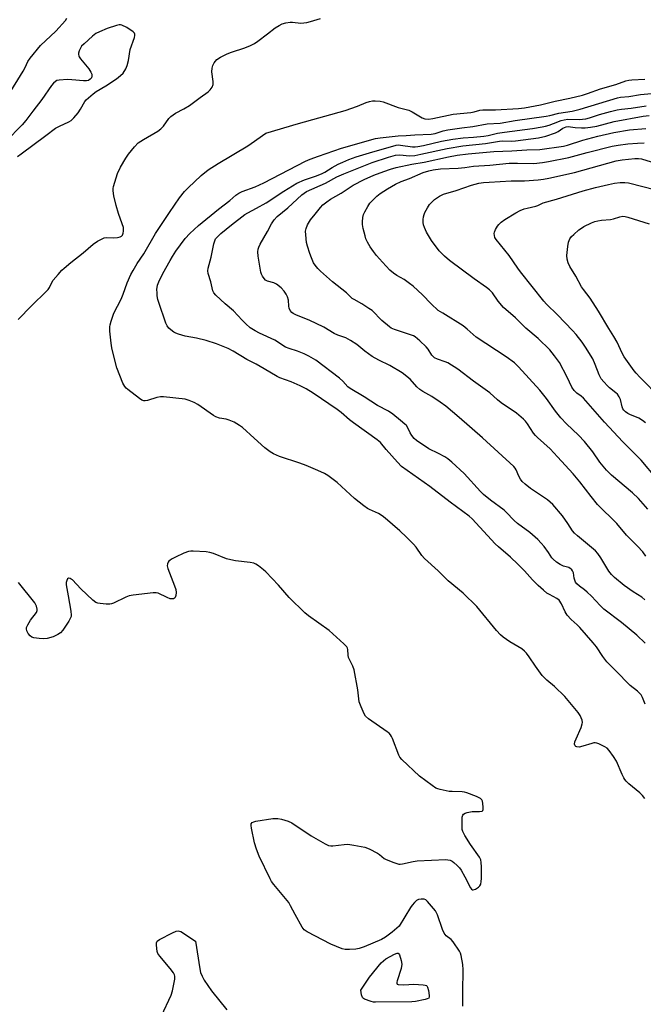
# Model space of a CAD drawing. Units: inches. Extents: x 1237767 to 1243767, y 541454 to 545454.
# Drawn here: x 1241090 to 1241330, y 542211 to 542589 of the extents above; entities that cross this region are included whole.
import ezdxf

# ---------------------------------------------------------------- set-up
doc = ezdxf.new("R2010")
doc.units = ezdxf.units.IN
doc.header["$MEASUREMENT"] = 0
doc.layers.add('Undefined', color=1, linetype='Continuous')

msp = doc.modelspace()

# ---------------------------------------------------------------- linework, layer by layer
at = {"layer": 'Undefined'}
for points, elevation in [([(1241085.71, 542560.07), (1241091.45, 542569.41), (1241092.23, 542570.82), (1241093.33, 542573.13), (1241094.15, 542574.35), (1241098.19, 542579.24), (1241104.08, 542584.7), (1241107.73, 542588.89), (1241108.27, 542589.77)], 294), ([(1241089.63, 542474.03), (1241094.64, 542479.26), (1241100.46, 542484.94), (1241101.05, 542485.6), (1241101.55, 542486.32), (1241102.51, 542488.28), (1241103.06, 542489.18), (1241104.89, 542491.38), (1241106.39, 542492.99), (1241107.21, 542493.75), (1241109.85, 542495.94), (1241114.47, 542499.6), (1241118.33, 542502.92), (1241120.03, 542504.09), (1241121.55, 542504.94), (1241122.6, 542505.39), (1241123.68, 542505.53), (1241126.2, 542505.42), (1241127.66, 542505.51), (1241128.77, 542505.78), (1241129.23, 542506.05), (1241129.59, 542506.43), (1241129.9, 542507.14), (1241130.06, 542507.94), (1241130.08, 542508.76), (1241129.99, 542509.34), (1241129.55, 542510.77), (1241128.11, 542514.73), (1241127.15, 542517.87), (1241126.35, 542521.47), (1241126.09, 542523.44), (1241126.1, 542524.3), (1241126.24, 542525.14), (1241127.14, 542528.49), (1241127.74, 542530.13), (1241128.89, 542532.52), (1241130.94, 542536.04), (1241131.88, 542537.5), (1241134.27, 542540.33), (1241135.7, 542541.81), (1241137.69, 542543.2), (1241143.15, 542546.39), (1241144.33, 542547.19), (1241145.32, 542548.25), (1241147.39, 542551.16), (1241148.17, 542551.93), (1241149.03, 542552.62), (1241149.95, 542553.21), (1241153.2, 542554.89), (1241155.42, 542556.16), (1241159.45, 542559.31), (1241162.51, 542561.41), (1241163.33, 542562.16), (1241164.08, 542563.29), (1241164.4, 542564.31), (1241164.39, 542565.45), (1241163.97, 542569.16), (1241164.02, 542570.52), (1241164.33, 542571.6), (1241164.81, 542572.62), (1241165.31, 542573.27), (1241165.91, 542573.83), (1241167.27, 542574.8), (1241169.85, 542576.02), (1241171.45, 542576.65), (1241176.65, 542578.38), (1241178.79, 542579.27), (1241180.35, 542580.02), (1241181.56, 542580.84), (1241185.26, 542583.77), (1241188.32, 542586.06), (1241189.76, 542586.96), (1241191, 542587.59), (1241192.34, 542587.99), (1241194.01, 542588.25), (1241194.86, 542588.23), (1241198.06, 542587.87), (1241199.24, 542587.91), (1241200.41, 542588.06), (1241201.81, 542588.42), (1241205.72, 542589.66)], 296), ([(1241089.27, 542536.63), (1241090.71, 542537.64), (1241100.25, 542544.67), (1241103.9, 542547.51), (1241105.4, 542548.32), (1241109.01, 542549.94), (1241109.88, 542550.49), (1241110.91, 542551.46), (1241112.63, 542553.44), (1241113.55, 542554.83), (1241115.21, 542557.71), (1241115.71, 542558.38), (1241116.53, 542559.2), (1241118.31, 542560.74), (1241119.47, 542561.62), (1241123.19, 542563.76), (1241127.37, 542566.4), (1241128.91, 542567.66), (1241129.9, 542568.66), (1241130.94, 542570.23), (1241131.44, 542571.54), (1241131.91, 542573.47), (1241132.64, 542577.7), (1241134.23, 542582.28), (1241134.41, 542583.07), (1241134.43, 542583.56), (1241134.27, 542583.99), (1241133.72, 542584.53), (1241131.24, 542586.1), (1241129.44, 542587.06), (1241128.92, 542587.2), (1241128.39, 542587.19), (1241127.31, 542586.95), (1241123.77, 542585.79), (1241120.76, 542584.5), (1241119.44, 542583.84), (1241118.09, 542582.82), (1241114.9, 542579.92), (1241113.93, 542578.92), (1241113.48, 542578.21), (1241113.03, 542577.16), (1241112.8, 542576.35), (1241112.74, 542575.83), (1241112.82, 542575.32), (1241113.05, 542574.84), (1241113.53, 542574.14), (1241116.68, 542570.24), (1241117.51, 542569.03), (1241117.82, 542568.24), (1241117.9, 542567.48), (1241117.72, 542566.85), (1241117.24, 542566.27), (1241116.59, 542565.85), (1241115.8, 542565.66), (1241114.63, 542565.68), (1241110.22, 542566.09), (1241108.46, 542566.17), (1241105.26, 542565.97), (1241104.46, 542565.76), (1241103.97, 542565.48), (1241103.1, 542564.72), (1241102.34, 542563.83), (1241098.68, 542558.54), (1241095.22, 542554.07), (1241092.55, 542550.4), (1241091.05, 542548.75), (1241084.89, 542542.33)], 294), ([(1241330.19, 542290.17), (1241329.32, 542291.32), (1241328.29, 542292.31), (1241324.13, 542295.85), (1241323.11, 542296.82), (1241322.56, 542297.45), (1241322.11, 542298.15), (1241321.48, 542299.41), (1241319.3, 542304.51), (1241318.22, 542306.24), (1241316.56, 542308.63), (1241315.77, 542309.43), (1241314.81, 542310.01), (1241312.5, 542311.13), (1241311.73, 542311.41), (1241311.2, 542311.51), (1241310.65, 542311.49), (1241309.81, 542311.31), (1241306.39, 542310.25), (1241304.96, 542309.92), (1241304.05, 542309.95), (1241303.68, 542310.12), (1241303.41, 542310.39), (1241303.22, 542310.97), (1241303.36, 542311.97), (1241303.79, 542313.08), (1241305.76, 542317.45), (1241306.21, 542318.82), (1241306.24, 542319.37), (1241306.11, 542320.2), (1241305.43, 542322.09), (1241304.67, 542323.21), (1241299.51, 542329.36), (1241295.58, 542333.19), (1241292.64, 542335.6), (1241290.83, 542337.36), (1241288.21, 542340.91), (1241285.84, 542344.58), (1241284.81, 542345.96), (1241284.03, 542346.72), (1241282.98, 542347.58), (1241278.4, 542350.26), (1241275.86, 542352.11), (1241274.76, 542353.02), (1241273.31, 542354.64), (1241265.71, 542363.87), (1241260.4, 542368.98), (1241254.64, 542373.74), (1241250.83, 542377.63), (1241245.56, 542382.32), (1241244.6, 542383.43), (1241242.36, 542386.61), (1241241.43, 542387.75), (1241238.68, 542390.47), (1241236.08, 542392.91), (1241230.55, 542397.83), (1241229.39, 542398.74), (1241227.89, 542399.56), (1241224.43, 542401.06), (1241223.68, 542401.5), (1241222.25, 542402.55), (1241218.77, 542405.31), (1241212.04, 542411.54), (1241208.53, 542414.17), (1241207.27, 542414.9), (1241204.65, 542416.14), (1241200.21, 542418.02), (1241197.79, 542418.91), (1241189.88, 542421.5), (1241187.6, 542422.45), (1241186.4, 542423.23), (1241184.34, 542424.81), (1241180.14, 542428.47), (1241175.71, 542432.53), (1241174.55, 542433.42), (1241172.49, 542434.58), (1241170.61, 542435.44), (1241169.48, 542435.73), (1241166.88, 542436.23), (1241165.53, 542436.67), (1241164.56, 542437.25), (1241158.61, 542441.36), (1241157.11, 542442.21), (1241155.27, 542442.95), (1241153.65, 542443.43), (1241145.4, 542444.41), (1241144.27, 542444.37), (1241142.88, 542444.12), (1241139.2, 542442.93), (1241138.37, 542442.77), (1241137.83, 542442.79), (1241137.09, 542443.08), (1241136.15, 542443.72), (1241131.73, 542447.12), (1241131.07, 542447.68), (1241130.48, 542448.3), (1241129.82, 542449.55), (1241127.52, 542455.55), (1241126.21, 542460.48), (1241125.56, 542463.23), (1241125.26, 542464.93), (1241124.82, 542469.63), (1241124.81, 542471.24), (1241124.93, 542472.05), (1241125.29, 542473.45), (1241126.26, 542476.49), (1241129.18, 542481.8), (1241129.93, 542483.75), (1241131.42, 542488.09), (1241132.84, 542491.31), (1241133.67, 542492.85), (1241135.3, 542495.61), (1241137.89, 542499.27), (1241142.26, 542507.08), (1241147.65, 542515.16), (1241151.48, 542520.71), (1241153.48, 542523.16), (1241154.89, 542524.64), (1241159.83, 542529.34), (1241162.53, 542531.51), (1241166.34, 542534), (1241177.78, 542540.77), (1241180.37, 542542.53), (1241183.35, 542544.75), (1241184.73, 542545.52), (1241197.25, 542549.25), (1241215.11, 542554.25), (1241219.88, 542555.91), (1241223.18, 542557.3), (1241224.5, 542557.76), (1241225.58, 542558), (1241226.68, 542558.03), (1241228.62, 542557.85), (1241229.73, 542557.59), (1241235.53, 542555.42), (1241238.62, 542554.7), (1241239.64, 542554.39), (1241240.92, 542553.74), (1241244.76, 542551.41), (1241245.79, 542551.05), (1241247.09, 542550.95), (1241248.76, 542551.21), (1241256.68, 542552.93), (1241263.46, 542553.52), (1241264.62, 542553.73), (1241266.88, 542554.35), (1241268, 542554.55), (1241272.9, 542554.55), (1241281.75, 542555.06), (1241284.02, 542555.37), (1241290.12, 542556.49), (1241295.81, 542557.83), (1241301.45, 542558.98), (1241306.27, 542560.14), (1241308.24, 542560.75), (1241313.14, 542562.61), (1241319.03, 542564.31), (1241322.92, 542565.68), (1241324.05, 542565.95), (1241325.21, 542566.09), (1241330.21, 542566.33)], 298), ([(1241330.38, 542326.33), (1241329.37, 542328.96), (1241328.75, 542329.92), (1241327.36, 542331.41), (1241324.56, 542333.61), (1241323.68, 542334.4), (1241319.82, 542338.47), (1241315.69, 542342.6), (1241314.12, 542344.64), (1241311.63, 542348.41), (1241310.42, 542349.94), (1241305.27, 542355.81), (1241304.21, 542356.88), (1241301.87, 542358.94), (1241300.41, 542360.6), (1241299.66, 542361.8), (1241298.21, 542364.96), (1241297.33, 542366.28), (1241296.41, 542367), (1241293.59, 542368.46), (1241292.64, 542369.05), (1241291.34, 542370.1), (1241289.25, 542371.98), (1241287.03, 542374.13), (1241284.07, 542377.52), (1241281.51, 542380.18), (1241278.66, 542382.8), (1241274.04, 542386.74), (1241272.75, 542387.94), (1241263.91, 542397.48), (1241262.77, 542398.57), (1241255.45, 542403.93), (1241247.6, 542409.96), (1241236.8, 542417.64), (1241235.22, 542419.23), (1241230.89, 542424.14), (1241228.66, 542426.8), (1241227.48, 542427.9), (1241218.33, 542434.34), (1241216.83, 542435.53), (1241213.62, 542438.39), (1241212.12, 542439.52), (1241202.89, 542445.79), (1241200.17, 542447.41), (1241197.86, 542448.56), (1241194.41, 542450.06), (1241190.1, 542451.72), (1241189.06, 542452.21), (1241183.99, 542455.06), (1241180.99, 542456.92), (1241177.32, 542458.73), (1241172.18, 542461.91), (1241170.17, 542462.97), (1241165.72, 542464.74), (1241161.77, 542465.99), (1241158.04, 542466.87), (1241153.66, 542467.67), (1241151.18, 542468.41), (1241150.11, 542468.83), (1241149.34, 542469.24), (1241148.14, 542470.11), (1241147.47, 542470.69), (1241146.77, 542471.58), (1241146.25, 542472.61), (1241143.54, 542480.63), (1241143.25, 542481.75), (1241143.01, 542483.12), (1241142.89, 542484.23), (1241142.88, 542485.58), (1241143.08, 542487.22), (1241143.57, 542488.57), (1241145.15, 542491.67), (1241147.92, 542496.75), (1241148.82, 542498.27), (1241150.14, 542500.22), (1241153.75, 542505.1), (1241155.48, 542507.11), (1241158.86, 542510.08), (1241166.45, 542516.42), (1241170.83, 542519.68), (1241173.2, 542521.75), (1241174.34, 542522.55), (1241175.61, 542523.18), (1241180.62, 542525.04), (1241183.85, 542526.46), (1241199.94, 542534.79), (1241201.68, 542535.59), (1241204.92, 542536.77), (1241213.75, 542539.76), (1241226.79, 542543.49), (1241228.54, 542543.79), (1241235.5, 542544.62), (1241238.57, 542544.63), (1241241.88, 542544.96), (1241248.11, 542545.18), (1241249.69, 542545.51), (1241252.83, 542546.49), (1241254.54, 542546.82), (1241260, 542547.61), (1241264.21, 542548.08), (1241269.73, 542549.16), (1241274.7, 542549.48), (1241280.45, 542550.49), (1241292.29, 542552.07), (1241293.79, 542552.38), (1241297.17, 542553.31), (1241302.35, 542554.08), (1241305.42, 542554.74), (1241319.66, 542559.12), (1241320.82, 542559.34), (1241324.05, 542559.69), (1241328.61, 542560.37), (1241338.39, 542561.31)], 300), ([(1241330.32, 542349.85), (1241327.09, 542352.81), (1241321.31, 542357.75), (1241314.52, 542362.86), (1241313.05, 542364.3), (1241309.72, 542367.84), (1241308.11, 542369.4), (1241307.06, 542370.33), (1241305.17, 542371.71), (1241304.15, 542372.58), (1241303.65, 542373.19), (1241303.42, 542373.66), (1241303.12, 542374.69), (1241302.83, 542376.82), (1241302.49, 542377.55), (1241302, 542378.17), (1241301.59, 542378.49), (1241300.99, 542378.81), (1241299.01, 542379.42), (1241297.75, 542379.99), (1241296.36, 542380.94), (1241295.03, 542382), (1241294.47, 542382.61), (1241293.22, 542384.61), (1241291.52, 542386.88), (1241290.43, 542388.17), (1241289.07, 542389.58), (1241286.09, 542392.27), (1241281.35, 542395.71), (1241280.06, 542396.93), (1241277.01, 542400.09), (1241276.15, 542400.87), (1241270.97, 542404.64), (1241268.22, 542406.81), (1241267.07, 542407.99), (1241260.88, 542414.97), (1241256.13, 542419.34), (1241254.56, 542420.54), (1241253.39, 542421.32), (1241250.93, 542422.64), (1241247.21, 542424.46), (1241242.53, 542427.62), (1241241.63, 542428.37), (1241240.72, 542429.53), (1241240.11, 542430.55), (1241239.22, 542432.52), (1241238.71, 542433.3), (1241238.11, 542433.89), (1241236.33, 542435.32), (1241233.51, 542437.74), (1241231.8, 542438.92), (1241227.54, 542441.06), (1241222.44, 542444.36), (1241217.05, 542447.51), (1241216.16, 542448.25), (1241214.24, 542450.36), (1241212.95, 542451.59), (1241203.84, 542458.48), (1241201.22, 542460.02), (1241199.44, 542460.92), (1241196.81, 542461.92), (1241193.59, 542462.88), (1241192.27, 542463.46), (1241188.15, 542466.07), (1241182.3, 542468.76), (1241180.53, 542469.7), (1241178.68, 542470.91), (1241176.99, 542472.41), (1241175.56, 542473.83), (1241172.32, 542477.43), (1241169, 542480.12), (1241165.5, 542483.38), (1241164.74, 542484.26), (1241164.37, 542485), (1241163.51, 542488.56), (1241162.48, 542491.67), (1241162.39, 542492.67), (1241162.57, 542493.78), (1241163.63, 542497.96), (1241164.74, 542503.14), (1241165.05, 542504.26), (1241165.4, 542504.98), (1241166.06, 542505.83), (1241167.35, 542507.01), (1241171.45, 542510.34), (1241176.57, 542514.32), (1241177.73, 542515.03), (1241181.09, 542516.77), (1241184.82, 542518.88), (1241191.57, 542523.37), (1241196.53, 542526.36), (1241199.58, 542527.71), (1241203.8, 542529.09), (1241206.02, 542530), (1241207.3, 542530.64), (1241210.21, 542532.43), (1241212.43, 542533.64), (1241214.19, 542534.5), (1241216.55, 542535.49), (1241219.34, 542536.48), (1241224.43, 542538.03), (1241234.69, 542540.94), (1241235.51, 542541.05), (1241236.37, 542541.01), (1241241.01, 542540.39), (1241242.01, 542540.38), (1241243.06, 542540.48), (1241245.25, 542540.9), (1241252.08, 542542.51), (1241256.49, 542543.34), (1241260.44, 542543.83), (1241264.39, 542544.03), (1241268.45, 542544.44), (1241270.07, 542544.72), (1241273.59, 542545.52), (1241276.34, 542546.02), (1241287.05, 542547.41), (1241290.75, 542547.98), (1241292.12, 542548.28), (1241293.47, 542548.67), (1241295.12, 542549.24), (1241298.1, 542550.44), (1241299.22, 542550.75), (1241300.65, 542550.95), (1241305.24, 542550.89), (1241306.31, 542550.94), (1241307.5, 542551.11), (1241308.91, 542551.47), (1241312.77, 542552.7), (1241317.05, 542553.94), (1241319.6, 542554.56), (1241321.26, 542554.8), (1241325.03, 542555.17), (1241330.73, 542556.07)], 302), ([(1241330.16, 542366.44), (1241329.1, 542367.41), (1241325.76, 542369.46), (1241322.3, 542371.96), (1241318.56, 542375.05), (1241317.4, 542376.15), (1241316.37, 542377.46), (1241313.34, 542382.56), (1241312.16, 542384.17), (1241311.22, 542385.22), (1241310.47, 542385.92), (1241304.3, 542391), (1241303.2, 542392), (1241302.49, 542392.88), (1241300.66, 542395.75), (1241298.64, 542398.66), (1241294.92, 542403.03), (1241293.91, 542403.99), (1241292.83, 542404.86), (1241286.25, 542409.17), (1241284.22, 542410.84), (1241283.16, 542411.87), (1241282.46, 542412.77), (1241281.8, 542413.97), (1241280.8, 542416.36), (1241280.43, 542416.95), (1241279.86, 542417.61), (1241267.88, 542428.57), (1241258.91, 542436.39), (1241253.78, 542440.73), (1241251.66, 542442.34), (1241248.46, 542444.55), (1241244.92, 542446.45), (1241243.77, 542447.17), (1241242.61, 542448.26), (1241240.05, 542451.16), (1241237.06, 542453.52), (1241232.33, 542456.45), (1241228.08, 542458.44), (1241225.52, 542459.86), (1241222.68, 542461.92), (1241219.66, 542464.42), (1241217.19, 542466.03), (1241215.41, 542466.99), (1241212.29, 542468.1), (1241210.94, 542468.66), (1241206.95, 542471.06), (1241204.03, 542472.55), (1241201.61, 542473.64), (1241196.18, 542475.8), (1241195.19, 542476.3), (1241194.63, 542476.72), (1241194.06, 542477.45), (1241193.68, 542478.38), (1241193.53, 542479.19), (1241193.37, 542481.48), (1241193.04, 542482.79), (1241192.53, 542483.77), (1241191.71, 542484.93), (1241190.58, 542486.21), (1241188.72, 542487.61), (1241187.71, 542488.1), (1241185.31, 542488.76), (1241184.61, 542489.17), (1241184.06, 542489.76), (1241183.42, 542490.67), (1241183.03, 542491.41), (1241182.76, 542492.19), (1241181.67, 542498.37), (1241181.61, 542500.01), (1241181.74, 542501.07), (1241182.03, 542501.88), (1241182.55, 542502.93), (1241185.36, 542507.8), (1241186.91, 542510.8), (1241187.91, 542512.26), (1241189.06, 542513.55), (1241193.08, 542516.91), (1241198.46, 542521.86), (1241199.35, 542522.56), (1241200.27, 542523.14), (1241207.59, 542526.42), (1241211.92, 542528.78), (1241214.62, 542529.97), (1241225.52, 542534.28), (1241231.8, 542536.39), (1241234.49, 542537.14), (1241236.11, 542537.22), (1241239.91, 542536.94), (1241241.84, 542537.06), (1241244.15, 542537.46), (1241254.25, 542539.66), (1241260.34, 542540.75), (1241269.05, 542541.64), (1241274.42, 542542.56), (1241275.45, 542542.61), (1241278.84, 542542.57), (1241280.51, 542542.67), (1241289.42, 542543.84), (1241292.22, 542544.49), (1241295.97, 542545.69), (1241296.95, 542546.2), (1241298.76, 542547.52), (1241299.95, 542548.03), (1241300.8, 542548.09), (1241303.5, 542547.75), (1241305.88, 542547.63), (1241307.35, 542547.66), (1241309.3, 542547.89), (1241311.81, 542548.32), (1241318.43, 542550.07), (1241329.62, 542552.13), (1241331.83, 542552.41)], 304), ([(1241330.66, 542383.2), (1241329.39, 542384.83), (1241327.39, 542387.05), (1241323.18, 542391.26), (1241319.47, 542395.68), (1241312.09, 542402.98), (1241309.56, 542406.15), (1241305.3, 542411.74), (1241302.68, 542414.78), (1241296.74, 542421.39), (1241293.9, 542424.36), (1241289, 542428.74), (1241288.21, 542429.54), (1241287.52, 542430.45), (1241285.15, 542434.05), (1241284.44, 542434.98), (1241283.64, 542435.83), (1241280.97, 542438.14), (1241275.08, 542442.11), (1241273.69, 542443.22), (1241270.66, 542445.86), (1241264.45, 542450.33), (1241258.4, 542454.97), (1241254.53, 542457.39), (1241253.5, 542457.82), (1241250.55, 542458.77), (1241249.4, 542459.35), (1241248.41, 542460.33), (1241246.96, 542462.63), (1241246.25, 542463.51), (1241243.79, 542465.92), (1241242.08, 542467.36), (1241241.34, 542467.78), (1241240.26, 542468.21), (1241234.07, 542470.21), (1241232.84, 542470.76), (1241232.13, 542471.21), (1241229.26, 542473.63), (1241225.47, 542477.45), (1241224.28, 542478.31), (1241221.57, 542480.06), (1241218.59, 542481.68), (1241217.89, 542482.13), (1241215.6, 542484.34), (1241210.27, 542488.48), (1241205.65, 542492.59), (1241204.65, 542493.58), (1241203.59, 542494.9), (1241202.99, 542495.86), (1241202.16, 542497.67), (1241201.56, 542499.33), (1241200.69, 542502.18), (1241200.34, 542503.62), (1241199.98, 542506.52), (1241199.97, 542507.96), (1241200.23, 542509.03), (1241200.72, 542510.33), (1241201.11, 542511.08), (1241201.89, 542512.26), (1241203.59, 542514.55), (1241205.62, 542517.01), (1241206.61, 542518.02), (1241208.07, 542519.27), (1241209.49, 542520.2), (1241213.63, 542522.59), (1241218.27, 542525.61), (1241222.39, 542527.79), (1241226.18, 542529.44), (1241229.93, 542530.86), (1241232.61, 542531.74), (1241234.78, 542532.35), (1241240.8, 542533.73), (1241245.5, 542534.47), (1241254.85, 542536.55), (1241258.2, 542537.12), (1241262.44, 542537.61), (1241272.24, 542538.52), (1241279.16, 542538.77), (1241284.95, 542539.14), (1241289.91, 542539.29), (1241299.02, 542540.58), (1241300.48, 542540.93), (1241306.44, 542542.92), (1241312.21, 542544.45), (1241318.37, 542545.83), (1241324.27, 542546.8), (1241330.56, 542547.32)], 306), ([(1241260.38, 542210.42), (1241260.37, 542215.97), (1241260.51, 542224.34), (1241260.31, 542226.41), (1241259.71, 542229.94), (1241259.46, 542230.78), (1241259.07, 542231.56), (1241256.63, 542235.2), (1241255.86, 542236.02), (1241253.96, 542237.5), (1241253.1, 542238.53), (1241252.5, 542239.86), (1241250.57, 542245.47), (1241250.25, 542246.29), (1241249.83, 542247.05), (1241249.11, 542247.98), (1241246.75, 542250.65), (1241246.12, 542251.22), (1241245.42, 542251.55), (1241244.37, 542251.56), (1241243.3, 542251.34), (1241242.58, 542251), (1241241.77, 542250.29), (1241240.85, 542249.27), (1241240.17, 542248.34), (1241235.82, 542241.22), (1241235.04, 542240.36), (1241233.2, 542238.9), (1241230.62, 542236.96), (1241229.13, 542236.05), (1241222.41, 542233.25), (1241220.52, 542232.57), (1241219.18, 542232.33), (1241216.84, 542232.23), (1241215.09, 542232.25), (1241213.95, 542232.47), (1241209.61, 542234.29), (1241200.51, 542238.94), (1241199.45, 542239.72), (1241198.61, 542240.82), (1241195.91, 542245.62), (1241194.2, 542248.97), (1241193.45, 542250.2), (1241187.7, 542257.1), (1241186.9, 542258.26), (1241186.33, 542259.27), (1241182.07, 542268.02), (1241181.03, 542270.71), (1241180.28, 542273.19), (1241179.18, 542278.73), (1241179.04, 542279.86), (1241179.09, 542280.38), (1241179.39, 542280.91), (1241180.05, 542281.26), (1241180.87, 542281.47), (1241187.34, 542282.46), (1241189.32, 542282.49), (1241190.75, 542282.25), (1241193.29, 542281.43), (1241194.65, 542280.84), (1241202.07, 542275.81), (1241207.46, 542272.78), (1241208.77, 542272.15), (1241209.58, 542271.96), (1241210.43, 542271.96), (1241214.77, 542272.56), (1241216.18, 542272.61), (1241218.47, 542272.31), (1241222.72, 542271.52), (1241224.31, 542270.88), (1241227.61, 542269.17), (1241228.32, 542268.69), (1241230.11, 542267.19), (1241230.83, 542266.73), (1241233.81, 542265.56), (1241235.75, 542265.01), (1241236.32, 542264.98), (1241237.19, 542265.08), (1241241.28, 542265.99), (1241242.75, 542266.21), (1241253.75, 542266.69), (1241254.62, 542266.68), (1241255.45, 542266.53), (1241256.18, 542266.13), (1241256.87, 542265.6), (1241258.19, 542264.42), (1241258.99, 542263.57), (1241259.65, 542262.61), (1241261.12, 542260.04), (1241263.26, 542255.93), (1241263.7, 542255.34), (1241264.05, 542255.12), (1241264.25, 542255.09), (1241265.16, 542255.37), (1241266.33, 542256.09), (1241266.89, 542256.66), (1241267.19, 542257.3), (1241267.4, 542258.3), (1241267.46, 542259.44), (1241267.51, 542263.97), (1241267.43, 542265.64), (1241267.18, 542266.67), (1241266.71, 542267.67), (1241263.21, 542272.46), (1241261.15, 542275.94), (1241260.36, 542277.47), (1241260.11, 542278.28), (1241260.03, 542279.16), (1241260.08, 542283.02), (1241260.27, 542283.79), (1241260.55, 542284.17), (1241261.19, 542284.54), (1241261.95, 542284.81), (1241263.87, 542285.23), (1241266.79, 542285.16), (1241267.74, 542285.3), (1241268.01, 542285.57), (1241268.11, 542286.01), (1241268.12, 542286.82), (1241267.97, 542288.28), (1241267.82, 542289.12), (1241267.63, 542289.62), (1241267.13, 542290.19), (1241265.62, 542290.91), (1241261.81, 542292.34), (1241260.99, 542292.56), (1241260.12, 542292.67), (1241256.28, 542292.8), (1241255.1, 542292.91), (1241251.63, 542293.59), (1241250.79, 542293.82), (1241249.99, 542294.15), (1241248.51, 542295.14), (1241243.74, 542298.76), (1241236.9, 542305.14), (1241236.16, 542306.02), (1241235.75, 542306.79), (1241233.34, 542313.22), (1241232.98, 542314.02), (1241232.59, 542314.62), (1241231.98, 542315.22), (1241231.28, 542315.75), (1241224.07, 542320.8), (1241223.01, 542321.75), (1241222.39, 542322.69), (1241221.25, 542325.39), (1241220.56, 542327.32), (1241220.35, 542328.45), (1241219.97, 542331.91), (1241218.57, 542339.54), (1241218.14, 542340.94), (1241216.76, 542343.48), (1241216.43, 542344.27), (1241216.26, 542345.23), (1241216.19, 542347.41), (1241216.07, 542347.9), (1241215.8, 542348.36), (1241214.62, 542349.59), (1241208.94, 542354.66), (1241201.05, 542360.3), (1241199.67, 542361.39), (1241193.69, 542367.38), (1241189.48, 542372.03), (1241184.64, 542377.2), (1241183.74, 542377.98), (1241181.86, 542379.43), (1241180.89, 542380.1), (1241180.13, 542380.5), (1241178.71, 542380.82), (1241173.09, 542381.41), (1241171.18, 542381.73), (1241169.61, 542382.23), (1241164.63, 542384.22), (1241163.22, 542384.63), (1241161.76, 542384.8), (1241156.73, 542385.14), (1241155.86, 542385.15), (1241155.01, 542385.02), (1241153.14, 542384.29), (1241149.96, 542382.83), (1241148.65, 542382.14), (1241147.91, 542381.66), (1241147.48, 542381.28), (1241147.18, 542380.89), (1241146.87, 542380.24), (1241146.78, 542379.5), (1241147.04, 542378.41), (1241149.62, 542371.77), (1241150.07, 542370.35), (1241150.19, 542369.2), (1241150.11, 542368.06), (1241149.89, 542367.34), (1241149.59, 542367.02), (1241149.17, 542366.85), (1241148.68, 542366.77), (1241147.89, 542366.85), (1241146.81, 542367.28), (1241143.34, 542368.96), (1241142.51, 542369.15), (1241141.35, 542369.13), (1241133.69, 542368.24), (1241132.24, 542368), (1241130.88, 542367.5), (1241126.16, 542365.15), (1241125.36, 542364.85), (1241124.8, 542364.75), (1241123.35, 542364.76), (1241121.01, 542364.98), (1241120.16, 542365.13), (1241119.38, 542365.44), (1241118.23, 542366.35), (1241113.65, 542370.69), (1241110.39, 542374.08), (1241109.97, 542374.42), (1241109.53, 542374.65), (1241108.9, 542374.73), (1241108.56, 542374.54), (1241108.21, 542373.9), (1241108, 542373.08), (1241107.97, 542372.22), (1241108.81, 542367.99), (1241109.81, 542362.06), (1241109.96, 542360.6), (1241109.9, 542360.04), (1241109.73, 542359.52), (1241109, 542358.27), (1241106.7, 542354.83), (1241105.8, 542353.71), (1241104.86, 542353.08), (1241102.97, 542352.29), (1241100.75, 542351.56), (1241099.37, 542351.44), (1241097.6, 542351.6), (1241095.57, 542351.89), (1241094.76, 542352.14), (1241094.12, 542352.61), (1241093.45, 542353.5), (1241092.92, 542354.48), (1241092.73, 542355.24), (1241092.8, 542355.75), (1241093.24, 542356.79), (1241094.27, 542358.58), (1241096.6, 542361.61), (1241096.9, 542362.33), (1241096.9, 542362.85), (1241096.58, 542363.95), (1241095.93, 542365.22), (1241089.66, 542373.05)], 296), ([(1241144.63, 542206.68), (1241148.38, 542214.62), (1241148.85, 542216.29), (1241149.79, 542220.86), (1241149.79, 542221.95), (1241149.61, 542222.47), (1241149.18, 542223.22), (1241147.93, 542224.9), (1241143.92, 542229.7), (1241143.26, 542230.66), (1241142.96, 542231.45), (1241142.76, 542232.57), (1241142.63, 542233.99), (1241142.66, 542234.79), (1241142.96, 542235.45), (1241143.82, 542236.09), (1241148.88, 542238.64), (1241150.2, 542239.23), (1241150.98, 542239.37), (1241151.49, 542239.26), (1241151.99, 542239.05), (1241157.71, 542235.46), (1241159.28, 542224.81), (1241159.61, 542223.42), (1241160.18, 542221.92), (1241161.05, 542220.42), (1241163.87, 542216.28), (1241169.64, 542209.07)], 296)]:
    msp.add_lwpolyline(points, dxfattribs=dict(at, elevation=elevation))
at = {"layer": 'Undefined', "elevation": 296}
msp.add_lwpolyline([(1241237.72, 542218.65), (1241241.56, 542218.92), (1241245.08, 542218.65), (1241245.9, 542218.51), (1241246.37, 542218.32), (1241246.56, 542218.19), (1241246.82, 542217.8), (1241247.17, 542216.48), (1241247.41, 542214.49), (1241247.38, 542213.99), (1241247.23, 542213.58), (1241246.68, 542213.2), (1241245.91, 542212.96), (1241242.21, 542212.24), (1241240.77, 542212.05), (1241226.83, 542211.96), (1241225.98, 542212.04), (1241225.11, 542212.24), (1241222.62, 542213.14), (1241222.15, 542213.42), (1241221.81, 542213.8), (1241221.47, 542214.74), (1241221.17, 542216.57), (1241224.53, 542221.52), (1241229.03, 542227.02), (1241229.83, 542227.87), (1241230.77, 542228.57), (1241234.13, 542230.43), (1241235.09, 542230.8), (1241235.48, 542230.78), (1241235.64, 542230.68), (1241236, 542230.1), (1241236.66, 542227.94), (1241236.89, 542226.53), (1241236.63, 542224.91), (1241235.08, 542220.17), (1241234.97, 542219.66), (1241234.96, 542219.23), (1241235.16, 542218.94), (1241235.54, 542218.79)], close=True, dxfattribs=at)
at = {"layer": 'Undefined'}
for points in [[(1241331.33, 542401.27, 308), (1241328.72, 542404.34, 308), (1241327.75, 542405.36, 308), (1241325.47, 542407.47, 308), (1241317.46, 542414.34, 308), (1241315.5, 542416.17, 308), (1241312.93, 542419.33, 308), (1241310.23, 542423.3, 308), (1241307.06, 542427.18, 308), (1241304.69, 542429.7, 308), (1241300.12, 542434.01, 308), (1241297.92, 542436.33, 308), (1241295.86, 542438.81, 308), (1241292.45, 542443.66, 308), (1241289.9, 542446.9, 308), (1241281.74, 542455.91, 308), (1241280.14, 542457.41, 308), (1241277.03, 542459.75, 308), (1241265.43, 542467.31, 308), (1241262.02, 542470.39, 308), (1241260.47, 542471.65, 308), (1241252.61, 542476.43, 308), (1241250.9, 542477.56, 308), (1241248.12, 542480.03, 308), (1241244.78, 542483.5, 308), (1241241.25, 542486.85, 308), (1241239.91, 542487.91, 308), (1241237.82, 542489.4, 308), (1241235.02, 542490.91, 308), (1241233.65, 542491.79, 308), (1241232.33, 542492.99, 308), (1241229.42, 542496, 308), (1241227.23, 542498.62, 308), (1241226.04, 542500.19, 308), (1241224.75, 542502.01, 308), (1241223.74, 542503.72, 308), (1241223.14, 542505.03, 308), (1241222.76, 542506.14, 308), (1241222.04, 542509.03, 308), (1241221.78, 542510.48, 308), (1241221.77, 542511.59, 308), (1241221.98, 542513.25, 308), (1241222.22, 542514.33, 308), (1241222.65, 542515.39, 308), (1241223.81, 542517.46, 308), (1241224.62, 542518.69, 308), (1241225.58, 542519.75, 308), (1241227.24, 542521.35, 308), (1241228.6, 542522.37, 308), (1241231.45, 542524.26, 308), (1241234.52, 542526.01, 308), (1241236.59, 542527.07, 308), (1241239.83, 542528.22, 308), (1241245.15, 542530.44, 308), (1241247.23, 542531.08, 308), (1241248.91, 542531.47, 308), (1241251.78, 542531.92, 308), (1241258.53, 542532.19, 308), (1241261.04, 542532.42, 308), (1241264.4, 542532.87, 308), (1241270.69, 542533.3, 308), (1241278.14, 542534.01, 308), (1241281.27, 542534.12, 308), (1241287.59, 542533.97, 308), (1241290.97, 542534.3, 308), (1241293.24, 542534.68, 308), (1241301.02, 542536.23, 308), (1241308.13, 542538.14, 308), (1241317.7, 542540.53, 308), (1241320.02, 542540.97, 308), (1241323.74, 542541.47, 308), (1241327.46, 542541.8, 308), (1241329.93, 542541.81, 308)], [(1241334.82, 542412.9, 310), (1241328.86, 542420.1, 310), (1241321.77, 542427.04, 310), (1241314.68, 542434.68, 310), (1241306.65, 542443.81, 310), (1241305.71, 542444.65, 310), (1241304.07, 542445.78, 310), (1241303.12, 542446.75, 310), (1241302.18, 542448.1, 310), (1241300.36, 542451.95, 310), (1241297.44, 542457.52, 310), (1241295.56, 542460.13, 310), (1241293.7, 542462.4, 310), (1241289.22, 542466.78, 310), (1241284.54, 542470.71, 310), (1241280.5, 542474.68, 310), (1241275.93, 542478.61, 310), (1241273.95, 542481.1, 310), (1241271.76, 542484.26, 310), (1241270.61, 542485.46, 310), (1241269.46, 542486.34, 310), (1241264.62, 542489.68, 310), (1241255.25, 542496.68, 310), (1241253.31, 542498.41, 310), (1241251.28, 542500.47, 310), (1241248.34, 542504.37, 310), (1241246.41, 542507.52, 310), (1241245.55, 542509.32, 310), (1241245.23, 542510.42, 310), (1241245.09, 542511.26, 310), (1241245.1, 542512.39, 310), (1241245.24, 542513.51, 310), (1241245.43, 542514.33, 310), (1241245.77, 542515.13, 310), (1241246.76, 542516.92, 310), (1241247.56, 542518.14, 310), (1241248.48, 542519.15, 310), (1241249.48, 542520.08, 310), (1241251.35, 542521.36, 310), (1241252.9, 542522.12, 310), (1241257.71, 542523.63, 310), (1241263.63, 542525.63, 310), (1241266.41, 542526.34, 310), (1241268.26, 542526.64, 310), (1241270.47, 542526.82, 310), (1241278.89, 542527.3, 310), (1241283.97, 542527.28, 310), (1241289.27, 542527.62, 310), (1241291.32, 542527.87, 310), (1241293.34, 542528.26, 310), (1241303.18, 542530.49, 310), (1241319.25, 542534.97, 310), (1241321.52, 542535.37, 310), (1241326.39, 542535.81, 310), (1241327.77, 542535.84, 310), (1241329, 542535.68, 310), (1241334.35, 542534.07, 310)], [(1241330.51, 542434.43, 312), (1241329.37, 542435.33, 312), (1241327.86, 542436.23, 312), (1241324.48, 542437.6, 312), (1241323.73, 542437.97, 312), (1241322.79, 542438.61, 312), (1241322.17, 542439.19, 312), (1241321.8, 542439.73, 312), (1241321.48, 542440.48, 312), (1241320.87, 542443.35, 312), (1241320.42, 542444.41, 312), (1241319.74, 542445.34, 312), (1241319.13, 542445.95, 312), (1241316.7, 542447.81, 312), (1241315.85, 542448.6, 312), (1241314.43, 542450.11, 312), (1241313.51, 542451.25, 312), (1241312.68, 542452.78, 312), (1241311.2, 542456.84, 312), (1241310.24, 542458.93, 312), (1241307.46, 542463.42, 312), (1241306.15, 542465.36, 312), (1241303.8, 542468.34, 312), (1241302.44, 542469.88, 312), (1241296.72, 542475.88, 312), (1241292.52, 542479.96, 312), (1241291.44, 542481.14, 312), (1241282.43, 542492.4, 312), (1241281.42, 542493.75, 312), (1241278.06, 542498.67, 312), (1241273.08, 542504.81, 312), (1241272.68, 542505.54, 312), (1241272.46, 542506.29, 312), (1241272.41, 542507.05, 312), (1241272.51, 542507.58, 312), (1241272.91, 542508.61, 312), (1241273.59, 542509.84, 312), (1241274.09, 542510.47, 312), (1241275.07, 542511.39, 312), (1241276.48, 542512.39, 312), (1241280.68, 542514.99, 312), (1241282.29, 542515.84, 312), (1241283.87, 542516.5, 312), (1241284.98, 542516.81, 312), (1241288.39, 542517.55, 312), (1241289.13, 542517.83, 312), (1241290.43, 542518.5, 312), (1241291.24, 542518.79, 312), (1241296.33, 542520.27, 312), (1241306.54, 542523.42, 312), (1241311.25, 542524.68, 312), (1241316.28, 542525.9, 312), (1241318.56, 542526.36, 312), (1241320.77, 542526.66, 312), (1241322.51, 542526.67, 312), (1241323.95, 542526.49, 312), (1241334.42, 542523.84, 312)], [(1241336.4, 542443.73, 314), (1241328.24, 542451.92, 314), (1241326.83, 542453.44, 314), (1241326.09, 542454.36, 314), (1241322.29, 542459.71, 314), (1241321.53, 542461.16, 314), (1241319.64, 542465.3, 314), (1241318.3, 542467.57, 314), (1241316.37, 542470.58, 314), (1241312.47, 542477.23, 314), (1241309.22, 542482.18, 314), (1241306.62, 542485.52, 314), (1241305.85, 542486.64, 314), (1241303.68, 542490.64, 314), (1241301.48, 542494.46, 314), (1241300.84, 542495.77, 314), (1241300.45, 542497.18, 314), (1241300.29, 542498.62, 314), (1241300.62, 542502.05, 314), (1241300.96, 542503.72, 314), (1241301.48, 542504.96, 314), (1241302.07, 542505.87, 314), (1241302.9, 542506.69, 314), (1241304.92, 542508.42, 314), (1241305.85, 542509.15, 314), (1241306.84, 542509.75, 314), (1241309.69, 542511.14, 314), (1241311.02, 542511.68, 314), (1241312.16, 542511.95, 314), (1241313.62, 542512.18, 314), (1241317.06, 542512.44, 314), (1241318.15, 542512.72, 314), (1241320.58, 542513.51, 314), (1241321.82, 542513.72, 314), (1241322.63, 542513.65, 314), (1241323.75, 542513.37, 314), (1241331.84, 542510.74, 314)]]:
    msp.add_polyline3d(points, dxfattribs=at)

doc.saveas('drawing.dxf')
